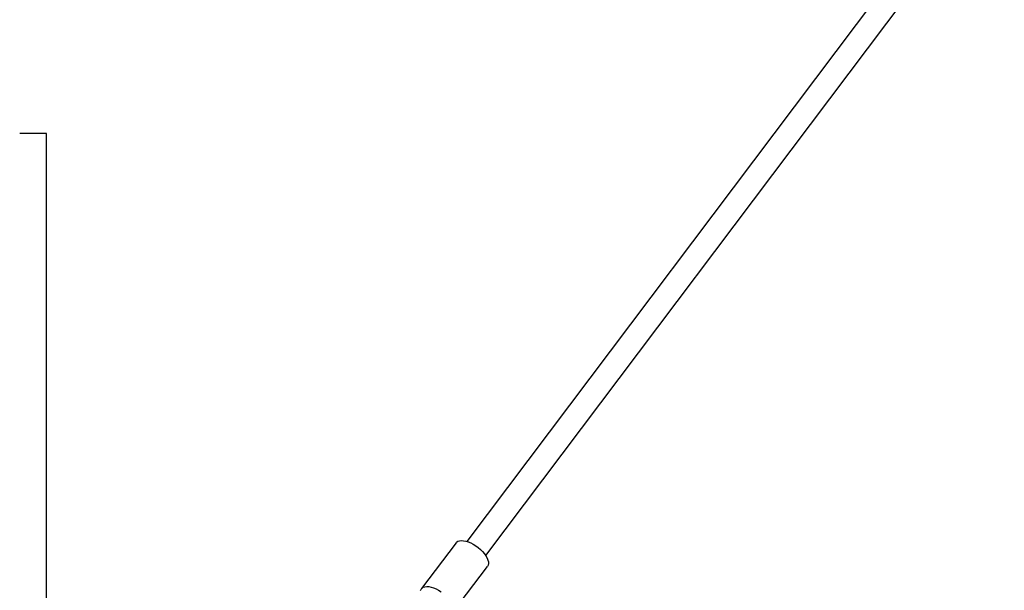
# Model space of a CAD drawing. Extents: x 0 to 4200, y 0 to 2970.
# Drawn here: x 1603 to 1679, y 1200 to 1243 of the extents above; entities that cross this region are included whole.
import ezdxf

# ---------------------------------------------------------------- set-up
doc = ezdxf.new("R2010")
doc.units = 0
doc.header["$LTSCALE"] = 100
doc.layers.get('0').update_dxf_attribs({"linetype": 'CONTINUOUS'})
doc.layers.add('SCHWARZ', color=7, linetype='CONTINUOUS')
doc.styles.add('SLDTEXTSTYLE3', font='GOTHIC.TTF', dxfattribs={"width": 0.913})
doc.dimstyles.new('SLDDIMSTYLE0', dxfattribs={"dimtxt": 28, "dimasz": 20, "dimexe": 0, "dimexo": 0.0625, "dimgap": 7, "dimtad": 1, "dimdec": 0, "dimrnd": 1e-09, "dimzin": 12, "dimdsep": 46, "dimtxsty": 'SLDTEXTSTYLE3', "dimsah": 1, "dimcen": 0.09, "dimadec": 0, "dimazin": 0, "dimtfac": 1, "dimtdec": 0, "dimtofl": 0, "dimtmove": 0, "dimatfit": 3, "dimfxl": 1, "dimtolj": 1, "dimtzin": 12, "dimarcsym": 0})

# ---------------------------------------------------------------- blocks, each defined once
blk = doc.blocks.new('*D12')
at = {"layer": 'SCHWARZ'}
blk.add_line((2179.556, 1011.639), (2179.556, 1432.889), dxfattribs=at)
for points in [[(2179.556, 1432.889), (2175.556, 1412.889), (2183.556, 1412.889)], [(2179.556, 1011.639), (2183.556, 1031.639), (2175.556, 1031.639)]]:
    blk.add_solid(points, dxfattribs=at)
at = {"layer": 'SCHWARZ', "insert": (2143.79, 1187.007, -186.918), "char_height": 28, "attachment_point": 1, "rotation": 90, "style": 'SLDTEXTSTYLE3'}
blk.add_mtext('421', dxfattribs=at)
blk = doc.blocks.new('*D13')
at = {"layer": 'SCHWARZ'}
blk.add_line((2240.311, 853.961), (2240.311, 1587.889), dxfattribs=at)
for points in [[(2240.311, 1587.889), (2236.311, 1567.889), (2244.311, 1567.889)], [(2240.311, 853.961), (2244.311, 873.961), (2236.311, 873.961)]]:
    blk.add_solid(points, dxfattribs=at)
at = {"layer": 'SCHWARZ', "insert": (2204.546, 1187.007, -186.918), "char_height": 28, "attachment_point": 1, "rotation": 90, "style": 'SLDTEXTSTYLE3'}
blk.add_mtext('734', dxfattribs=at)

msp = doc.modelspace()

# ---------------------------------------------------------------- linework, layer by layer
at = {"color": 7, "linetype": 'Continuous'}
for p, q in [((1740.908, 1340.908), (1637.462, 1203.524)), ((1638.9, 1202.441), (1742.346, 1339.825)), ((1605.346, 1234.691), (1603.294, 1234.691)), ((1605.346, 1013.691), (1605.346, 1234.691)), ((1636.638, 1203.427), (1633.995, 1199.917)), ((1636.392, 1198.113), (1639.035, 1201.623))]:
    msp.add_line(p, q, dxfattribs=at)
at = {"color": 7, "linetype": 'Continuous', "flags": 128}
for points in [[(1636.638, 1203.427), (1636.681, 1203.475), (1636.776, 1203.538), (1636.896, 1203.578), (1637.038, 1203.593), (1637.199, 1203.583), (1637.375, 1203.549), (1637.561, 1203.49), (1637.754, 1203.409), (1637.949, 1203.307), (1638.141, 1203.187), (1638.327, 1203.051), (1638.5, 1202.903), (1638.658, 1202.746), (1638.797, 1202.584), (1638.913, 1202.42), (1639.004, 1202.259), (1639.068, 1202.104), (1639.103, 1201.959), (1639.108, 1201.828), (1639.083, 1201.712), (1639.035, 1201.623)], [(1633.93, 1199.772), (1633.97, 1199.879), (1634.038, 1199.964), (1634.133, 1200.028), (1634.253, 1200.068), (1634.395, 1200.083), (1634.556, 1200.073), (1634.732, 1200.039), (1634.918, 1199.98), (1635.111, 1199.899), (1635.306, 1199.797), (1635.498, 1199.677)]]:
    msp.add_lwpolyline(points, dxfattribs=at)

# ---------------------------------------------------------------- dimensions: what is measured, and where the dimension line sits
at = {"layer": 'SCHWARZ'}
for base, p1, p2, picture, middle in [((2240.311, 853.961), (1764.271, 1587.889), (1002.294, 853.961), '*D13', (2240.311, 1229.415)), ((2179.556, 1011.639), (1764.271, 1432.889), (1176.294, 1011.639), '*D12', (2179.556, 1229.415))]:
    dim = msp.add_linear_dim(base=base, p1=p1, p2=p2, angle=90, dimstyle='SLDDIMSTYLE0', dxfattribs=at)
    dim.commit()
    dim.dimension.update_dxf_attribs({"geometry": picture, "text_midpoint": middle, "dimtype": 160})

doc.saveas('drawing.dxf')
